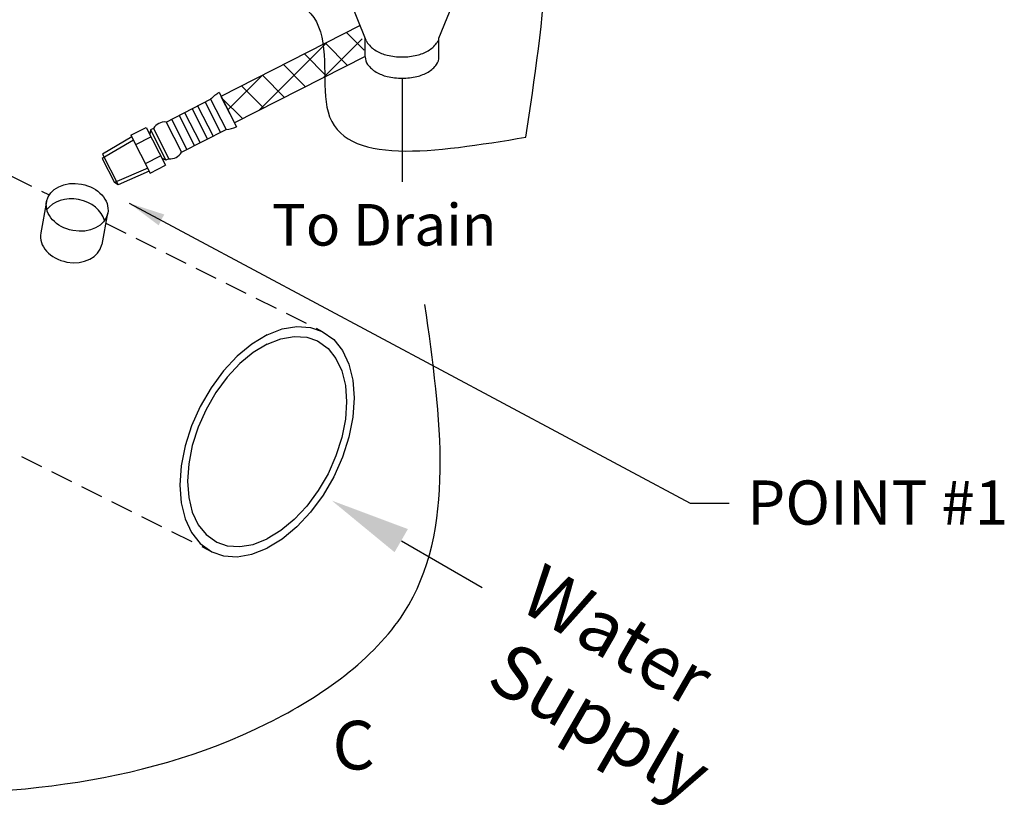
# Model space of a CAD drawing. Extents: x -105 to 5, y -14 to 77.
# Drawn here: x -61 to -39, y -9 to 8 of the extents above; entities that cross this region are included whole.
import ezdxf
from ezdxf.enums import TextEntityAlignment as Align

# ---------------------------------------------------------------- set-up
doc = ezdxf.new("R2010")
doc.units = 0
doc.header["$MEASUREMENT"] = 0
doc.linetypes.add('DASHED', pattern=[0.75, 0.5, -0.25])
doc.layers.get('0').update_dxf_attribs({"linetype": 'CONTINUOUS'})
doc.layers.add('hose', color=7, linetype='CONTINUOUS')
doc.styles.add('SIMPLEX', font='SIMPLEX.SHX', dxfattribs={"width": 0.875})

msp = doc.modelspace()

# ---------------------------------------------------------------- hatches: boundary and pattern name
at = {"layer": 'hose', "linetype": 'Continuous'}
h = msp.add_hatch(dxfattribs=at)
h.set_pattern_fill('ANSI37', color=256, scale=4, style=0)
h.set_pattern_definition([(45, (20.94595, 8.66743), (-0.3535534, 0.3535534), []), (135, (20.94595, 8.66743), (-0.3535534, -0.3535534), [])])
h.paths.add_polyline_path([(-56.703, 6.428), (-56.399, 5.836), (-53.483, 7.322), (-53.596, 8.011)])

# ---------------------------------------------------------------- linework, layer by layer
for p, q in [((-53.462, 7.679), (-54.489, 10.235)), ((-51.835, 7.73), (-50.808, 10.286)), ((-53.596, 8.011), (-56.703, 6.428)), ((-53.483, 7.31), (-53.483, 7.73)), ((-51.835, 7.31), (-51.835, 7.73)), ((-53.483, 7.322), (-56.399, 5.836)), ((-56.744, 6.513), (-56.356, 5.752)), ((-57.929, 5.856), (-56.934, 6.363)), ((-57.225, 6.215), (-56.88, 5.538)), ((-57.056, 6.301), (-56.711, 5.624)), ((-56.934, 6.363), (-56.589, 5.686)), ((-57.638, 6.004), (-57.293, 5.327)), ((-57.516, 6.066), (-57.171, 5.389)), ((-57.347, 6.153), (-57.002, 5.476)), ((-58.713, 5.562), (-58.374, 5.735)), ((-58.374, 5.735), (-57.944, 4.89)), ((-57.929, 5.856), (-57.584, 5.179)), ((-57.808, 5.918), (-57.462, 5.241)), ((-58.693, 5.523), (-59.346, 5.139)), ((-58.713, 5.562), (-58.282, 4.717)), ((-58.605, 5.351), (-58.267, 5.524)), ((-58.279, 5.678), (-58.294, 5.577)), ((-58.213, 5.712), (-58.279, 5.678)), ((-58.279, 5.678), (-57.934, 5.001)), ((-58.213, 5.712), (-57.868, 5.034)), ((-57.584, 5.179), (-56.589, 5.686)), ((-58.657, 5.453), (-59.355, 5.044)), ((-59.346, 5.139), (-58.996, 4.451)), ((-58.39, 4.929), (-58.051, 5.101)), ((-59.355, 5.044), (-59.079, 4.503)), ((-58.282, 4.717), (-57.944, 4.89)), ((-57.934, 5.001), (-58.024, 5.048)), ((-57.868, 5.034), (-57.934, 5.001)), ((-58.338, 4.826), (-59.079, 4.503)), ((-58.303, 4.757), (-58.998, 4.453)), ((-58.996, 4.451), (-59.079, 4.503)), ((-52.675, -3.499), (-50.873, -4.54))]:
    msp.add_line(p, q)
at = {"linetype": 'Continuous'}
msp.add_line((-52.659, 6.834), (-52.659, 4.519), dxfattribs=at)
at = {"linetype": 'DASHED'}
for p, q in [((-64.735, 6.326), (-60.537, 4.227)), ((-59.275, 3.596), (-54.443, 1.18)), ((-67.196, 1.404), (-56.904, -3.742))]:
    msp.add_line(p, q, dxfattribs=at)
for points in [[(-53.462, 7.679, 0.060152), (-53.429, 7.619, 0.106617), (-53.241, 7.449, 0.072341), (-52.99, 7.349, 0.058752), (-52.659, 7.31, 0.058752), (-52.328, 7.349, 0.072341), (-52.076, 7.449, 0.106617), (-51.888, 7.619, 0.060152), (-51.855, 7.679, 0.156851)], [(-53.483, 7.31, 0.156851), (-53.429, 7.143, 0.106617), (-53.241, 6.973, 0.072341), (-52.99, 6.873, 0.058752), (-52.659, 6.834, 0.058752), (-52.328, 6.873, 0.072341), (-52.076, 6.973, 0.106617), (-51.888, 7.143, 0.156851), (-51.835, 7.31, 0.156851)]]:
    msp.add_lwpolyline(points, format="xyb")
for points in [[(-55.674, 1.102), (-56.012, 0.897), (-56.339, 0.625), (-56.647, 0.296), (-56.925, -0.081), (-57.164, -0.495), (-57.359, -0.932), (-57.502, -1.38), (-57.59, -1.825), (-57.62, -2.254), (-57.59, -2.653), (-57.502, -3.01), (-57.359, -3.315), (-57.164, -3.558), (-56.905, -3.742)], [(-55.674, 0.895), (-55.982, 0.707), (-56.282, 0.46), (-56.562, 0.159), (-56.816, -0.185), (-57.035, -0.563), (-57.212, -0.962), (-57.343, -1.372), (-57.423, -1.778), (-57.45, -2.169), (-57.423, -2.533), (-57.343, -2.86), (-57.212, -3.138), (-57.035, -3.36), (-56.798, -3.528)]]:
    msp.add_lwpolyline(points, dxfattribs=at)
at = {"linetype": 'Continuous'}
for points in [[(-55.674, 1.102), (-55.336, 1.234), (-55.009, 1.291), (-54.701, 1.269), (-54.443, 1.18)], [(-54.443, 1.18), (-54.184, 0.996), (-53.989, 0.753), (-53.846, 0.448), (-53.758, 0.091), (-53.728, -0.308), (-53.758, -0.737), (-53.846, -1.182), (-53.989, -1.63), (-54.184, -2.067), (-54.423, -2.481), (-54.701, -2.858), (-55.009, -3.187), (-55.336, -3.459), (-55.674, -3.664)], [(-55.674, 0.895), (-55.366, 1.016), (-55.066, 1.067), (-54.786, 1.047), (-54.55, 0.966)], [(-54.55, 0.966), (-54.313, 0.798), (-54.136, 0.576), (-54.005, 0.298), (-53.925, -0.029), (-53.898, -0.393), (-53.925, -0.784), (-54.005, -1.191), (-54.136, -1.6), (-54.313, -1.999), (-54.532, -2.377), (-54.786, -2.721), (-55.066, -3.022), (-55.366, -3.269), (-55.674, -3.457)], [(-56.798, -3.528), (-56.562, -3.609), (-56.282, -3.629), (-55.982, -3.578), (-55.674, -3.457)], [(-56.905, -3.742), (-56.647, -3.831), (-56.339, -3.853), (-56.012, -3.797), (-55.674, -3.664)]]:
    msp.add_lwpolyline(points, dxfattribs=at)
for centre, radius, start, end in [((-56.367, 5.838), 0.773, 119.24, 137.2386), ((-57.955, 5.557), 0.3, 85.0265, 148.9735), ((-56.68, 6.453), 0.773, 276.7614, 294.76), ((-57.842, 5.334), 0.3, 265.0265, 328.9735)]:
    msp.add_arc(centre, radius, start, end)
msp.add_spline([(-49.897, 5.516), (-54.313, 6.082), (-54.573, 8.094), (-56.198, 9.003), (-59.317, 9.523), (-67.766, 14.068), (-68.156, 14.197), (-68.351, 16.6), (-68.611, 20.625), (-68.481, 21.924), (-66.336, 23.157), (-64.776, 22.833), (-62.762, 21.859), (-60.877, 20.755), (-56.133, 18.158), (-53.338, 16.405), (-50.218, 13.808), (-49.438, 9.523), (-49.897, 5.516)], degree=3)
msp.add_spline([(-74.098, -8.318), (-64.895, -9.139), (-55.666, -7.575), (-52.617, -5.105), (-52.148, 1.781)], degree=3, dxfattribs=at)
for points in [[(-58.095, 3.549), (-57.97, 3.791), (-58.756, 4.044)], [(-52.827, -3.753), (-52.529, -3.236), (-54.228, -2.6)]]:
    msp.add_solid(points)
at = {"layer": 'hose', "linetype": 'Continuous'}
for p, q in [((-56.703, 6.428), (-56.399, 5.836)), ((-60.596, 4.079), (-60.729, 3.378)), ((-58.756, 4.044), (-46.227, -2.654)), ((-59.233, 3.821), (-59.365, 3.12)), ((-46.227, -2.654), (-45.353, -2.654))]:
    msp.add_line(p, q, dxfattribs=at)
msp.add_ellipse((-59.914, 3.95), major_axis=(0.682, -0.129), ratio=0.762323, dxfattribs=at)
for centre, start_param, end_param in [((-59.98, 3.603), 0.340718, 2.800875), ((-60.047, 3.249), 3.141593, 6.283185)]:
    msp.add_ellipse(centre, major_axis=(0.682, -0.129), ratio=0.762323, start_param=start_param, end_param=end_param, dxfattribs=at)

# ---------------------------------------------------------------- texts
at = {"style": 'SIMPLEX'}
msp.add_text('To Drain', height=0.9302, dxfattribs=at).set_placement((-55.567, 3.095))
for s, p in [('Water', (-50.102, -5.005)), ('Supply', (-50.826, -6.725))]:
    msp.add_text(s, height=1.1963, rotation=330, dxfattribs=at).set_placement(p)
at = {"linetype": 'Continuous'}
msp.add_text('C', height=1.087, dxfattribs=at).set_placement((-53.741, -8.606), align=Align.CENTER)
at = {"insert": (-44.955, -2.15), "char_height": 0.9885, "width": 16.66721, "attachment_point": 1}
msp.add_mtext('POINT #1 ', dxfattribs=at)

doc.saveas('drawing.dxf')
